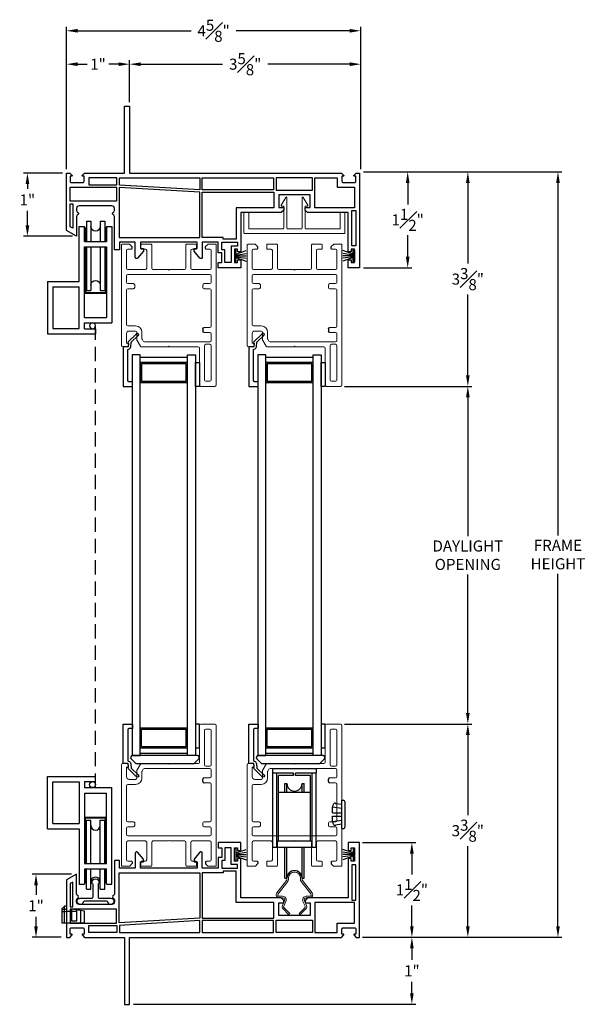
# Model space of a CAD drawing. Extents: x 138.5 to 164.7, y 16.4 to 67.4.
# Drawn here: x 145.7 to 154.6, y 27.9 to 43.5 of the extents above; entities that cross this region are included whole.
import ezdxf

# ---------------------------------------------------------------- set-up
doc = ezdxf.new("R2010")
doc.units = 0
doc.header["$LTSCALE"] = 0.3
doc.header["$MEASUREMENT"] = 0
doc.linetypes.add('HIDDEN', pattern=[0.375, 0.25, -0.125])
doc.styles.add('ARCHITECTURAL', font='simplex.shx')
doc.dimstyles.new('DIM-MMSTACKED', dxfattribs={"dimscale": 0, "dimtxt": 0.125, "dimasz": 0.125, "dimexe": 0.063, "dimexo": 0.063, "dimgap": 0.07, "dimtad": 0, "dimtih": 1, "dimtoh": 1, "dimdec": 4, "dimzin": 4, "dimdsep": 46, "dimlunit": 4, "dimtxsty": 'ARCHITECTURAL', "dimcen": 0.02, "dimclrt": 7, "dimadec": 0, "dimazin": 0, "dimtfac": 0.75, "dimtdec": 4, "dimtmove": 2, "dimatfit": 3, "dimfxl": 1, "dimfrac": 1, "dimtolj": 1, "dimtzin": 4, "dimarcsym": 0})

# ---------------------------------------------------------------- blocks, each defined once
blk = doc.blocks.new('Sash')
at = {"color": 7, "linetype": 'Continuous', "lineweight": 15}
for p, q in [((57.615, 39.271), (57.39, 39.271)), ((57.37, 39.251), (57.37, 38.666)), ((57.45, 38.626), (57.45, 39.171)), ((57.47, 39.191), (57.535, 39.191)), ((57.555, 39.171), (57.555, 38.626)), ((57.635, 39.251), (57.635, 37.021)), ((56.215, 38.646), (56.155, 38.646)), ((56.875, 38.646), (56.452, 38.646)), ((56.885, 38.636), (56.875, 38.646)), ((56.895, 38.646), (56.885, 38.636)), ((57.35, 38.646), (56.895, 38.646)), ((56.135, 38.626), (56.135, 37.031)), ((56.215, 38.436), (56.215, 38.578)), ((56.38, 38.536), (56.38, 38.416)), ((56.435, 38.636), (56.383, 38.546)), ((56.46, 38.416), (56.46, 38.514)), ((56.463, 38.524), (56.481, 38.556)), ((56.498, 38.566), (57.535, 38.566)), ((57.535, 38.606), (57.47, 38.606)), ((57.555, 38.546), (57.555, 38.441)), ((56.36, 38.396), (56.255, 38.396)), ((57.445, 38.421), (57.535, 38.421)), ((57.445, 38.341), (57.535, 38.341)), ((56.215, 37.746), (56.215, 38.296)), ((56.235, 38.316), (56.36, 38.316)), ((57.555, 38.321), (57.555, 37.746)), ((56.325, 37.726), (56.235, 37.726)), ((57.445, 37.726), (57.535, 37.726)), ((56.215, 37.521), (56.215, 37.626)), ((56.325, 37.646), (56.235, 37.646)), ((56.345, 37.706), (56.345, 37.666)), ((57.425, 37.706), (57.425, 37.666)), ((57.445, 37.646), (57.535, 37.646)), ((57.555, 37.626), (57.555, 37.521)), ((56.215, 37.121), (56.215, 37.401)), ((57.535, 37.501), (56.235, 37.501)), ((56.235, 37.421), (56.515, 37.421)), ((56.535, 37.401), (56.535, 37.121)), ((56.615, 37.031), (56.615, 37.401)), ((56.635, 37.421), (56.875, 37.421)), ((56.875, 37.421), (56.885, 37.431)), ((56.885, 37.431), (56.895, 37.421)), ((56.895, 37.421), (57.135, 37.421)), ((57.155, 37.401), (57.155, 37.031)), ((57.235, 37.121), (57.235, 37.401)), ((57.255, 37.421), (57.535, 37.421)), ((57.555, 37.401), (57.555, 37.121)), ((56.295, 37.101), (56.235, 37.101)), ((56.445, 37.091), (56.445, 37.031)), ((56.515, 37.101), (56.455, 37.101)), ((57.315, 37.101), (57.255, 37.101)), ((57.325, 37.031), (57.325, 37.091)), ((57.535, 37.101), (57.475, 37.101)), ((56.145, 37.021), (56.261, 37.021)), ((56.268, 37.024), (56.302, 37.058)), ((56.455, 37.021), (56.605, 37.021)), ((57.165, 37.021), (57.315, 37.021)), ((57.468, 37.058), (57.502, 37.024)), ((57.509, 37.021), (57.635, 37.021))]:
    blk.add_line(p, q, dxfattribs=at)
for p, q in [((57.425, 38.361), (57.425, 38.401)), ((56.305, 37.091), (56.305, 37.065)), ((57.465, 37.091), (57.465, 37.065))]:
    blk.add_line(p, q)
for centre, radius, start, end in [((57.39, 39.251), 0.02, 90, 180), ((57.615, 39.251), 0.02, 0, 90), ((57.47, 39.171), 0.02, 90, 180), ((57.535, 39.171), 0.02, 0, 90), ((56.155, 38.626), 0.02, 90, 180), ((56.215, 38.616), 0.03, 284.4775, 90), ((56.452, 38.626), 0.02, 90, 150), ((57.35, 38.666), 0.02, 270, 0), ((56.225, 38.578), 0.01, 104.4775, 180), ((56.4, 38.536), 0.02, 150, 180), ((56.48, 38.514), 0.02, 150, 180), ((56.498, 38.546), 0.02, 90, 150), ((57.47, 38.626), 0.02, 180, 270), ((57.535, 38.626), 0.02, 270, 0), ((57.535, 38.546), 0.02, 0, 90), ((56.255, 38.436), 0.04, 180, 270), ((56.36, 38.416), 0.02, 270, 0), ((56.36, 38.416), 0.1, 270, 0), ((57.535, 38.441), 0.02, 270, 0), ((57.535, 38.321), 0.02, 0, 90), ((56.235, 38.296), 0.02, 90, 180), ((56.235, 37.746), 0.02, 180, 270), ((56.325, 37.706), 0.02, 0, 90), ((57.445, 37.706), 0.02, 90, 180), ((57.535, 37.746), 0.02, 270, 0), ((56.235, 37.626), 0.02, 90, 180), ((56.325, 37.666), 0.02, 270, 0), ((57.445, 37.666), 0.02, 180, 270), ((57.535, 37.626), 0.02, 0, 90), ((56.235, 37.521), 0.02, 180, 270), ((56.235, 37.401), 0.02, 90, 180), ((56.515, 37.401), 0.02, 0, 90), ((56.635, 37.401), 0.02, 90, 180), ((57.135, 37.401), 0.02, 0, 90), ((57.255, 37.401), 0.02, 90, 180), ((57.535, 37.521), 0.02, 270, 0), ((57.535, 37.401), 0.02, 0, 90), ((56.235, 37.121), 0.02, 180, 270), ((56.295, 37.091), 0.01, 0, 90), ((56.455, 37.091), 0.01, 90, 180), ((56.515, 37.121), 0.02, 270, 0), ((57.255, 37.121), 0.02, 180, 270), ((57.315, 37.091), 0.01, 0, 90), ((57.475, 37.091), 0.01, 90, 180), ((57.535, 37.121), 0.02, 270, 0), ((56.145, 37.031), 0.01, 180, 270), ((56.261, 37.031), 0.01, 270, 315), ((56.295, 37.065), 0.01, 315, 0), ((56.455, 37.031), 0.01, 180, 270), ((56.605, 37.031), 0.01, 270, 0), ((57.165, 37.031), 0.01, 180, 270), ((57.315, 37.031), 0.01, 270, 0), ((57.475, 37.065), 0.01, 180, 225), ((57.509, 37.031), 0.01, 225, 270)]:
    blk.add_arc(centre, radius, start, end, dxfattribs=at)
for centre, start, end in [((57.445, 38.401), 90, 180), ((57.445, 38.361), 180, 270)]:
    blk.add_arc(centre, 0.02, start, end)
blk = doc.blocks.new('Adjust hole plug')
for p, q in [((109.853, 6.553), (109.882, 6.604)), ((109.853, 6.553), (109.853, 6.543)), ((109.903, 6.606), (109.882, 6.604)), ((109.903, 6.606), (109.903, 6.596)), ((110.003, 6.582), (109.903, 6.596)), ((110.003, 6.652), (110.023, 6.652)), ((110.003, 6.202), (110.003, 6.652)), ((110.053, 6.232), (110.053, 6.622)), ((109.853, 6.452), (109.853, 6.543)), ((110.002, 6.522), (109.853, 6.543)), ((109.853, 6.452), (110.003, 6.452)), ((109.853, 6.312), (109.853, 6.402)), ((109.853, 6.402), (110.003, 6.402)), ((110.002, 6.333), (109.853, 6.312)), ((109.853, 6.302), (109.853, 6.312)), ((109.853, 6.302), (109.882, 6.251)), ((109.903, 6.248), (109.882, 6.251)), ((110.003, 6.272), (109.903, 6.258)), ((109.903, 6.248), (109.903, 6.258)), ((110.003, 6.202), (110.023, 6.202))]:
    blk.add_line(p, q)
for centre, start, end in [((110.023, 6.622), 0, 90), ((110.023, 6.232), 270, 0)]:
    blk.add_arc(centre, 0.03, start, end)
blk = doc.blocks.new('Roller')
at = {"ltscale": 3.333333}
for p, q in [((108.909, 7.065), (109.596, 7.065)), ((108.909, 6.991), (108.909, 7.065)), ((109.596, 7.065), (109.596, 6.991))]:
    blk.add_line(p, q, dxfattribs=at)
for p, q in [((109.236, 6.991), (108.909, 6.991)), ((108.909, 5.819), (108.909, 6.991)), ((108.972, 5.819), (108.972, 6.991)), ((109.236, 6.954), (109.002, 6.954)), ((109.002, 5.92), (109.002, 6.954)), ((109.236, 6.954), (109.236, 6.991)), ((109.269, 6.954), (109.269, 6.991)), ((109.596, 6.991), (109.269, 6.991)), ((109.504, 6.954), (109.269, 6.954)), ((109.504, 5.92), (109.504, 6.954)), ((109.534, 5.819), (109.534, 6.991)), ((109.596, 5.819), (109.596, 6.991)), ((109.102, 6.694), (109.102, 6.829)), ((109.102, 6.829), (109.133, 6.829)), ((109.133, 6.694), (109.133, 6.829)), ((109.373, 6.694), (109.373, 6.829)), ((109.373, 6.829), (109.404, 6.829)), ((109.404, 6.694), (109.404, 6.829)), ((109.002, 6.694), (109.504, 6.694)), ((108.909, 5.819), (109.596, 5.819)), ((108.972, 5.92), (109.534, 5.92)), ((109.102, 5.329), (109.102, 5.819)), ((109.133, 5.329), (109.133, 5.819)), ((109.373, 5.329), (109.373, 5.819)), ((109.404, 5.329), (109.404, 5.819)), ((109.102, 5.329), (109.133, 5.329)), ((109.373, 5.329), (109.404, 5.329))]:
    blk.add_line(p, q)
for centre, start, end in [((109.253, 6.829), 180, 0), ((109.253, 5.329), 0, 180)]:
    blk.add_arc(centre, 0.12, start, end)
blk = doc.blocks.new('Weatherstrip')
at = {"linetype": 'Continuous'}
for p, q in [((100.637, 8.108), (100.637, 8.298)), ((100.637, 8.298), (100.657, 8.298)), ((100.657, 8.298), (100.657, 8.108)), ((100.657, 8.23), (100.822, 8.285)), ((100.657, 8.108), (100.637, 8.108)), ((100.657, 8.216), (100.822, 8.239)), ((100.657, 8.203), (100.822, 8.203)), ((100.657, 8.189), (100.822, 8.166)), ((100.657, 8.175), (100.822, 8.12))]:
    blk.add_line(p, q, dxfattribs=at)
blk.add_line((100.657, 8.108), (100.657, 8.108))
blk = doc.blocks.new('Screen')
for p, q in [((100.217, 7.112), (100.217, 7.939)), ((100.217, 7.939), (100.979, 7.939)), ((100.302, 7.854), (100.722, 7.854)), ((100.302, 7.197), (100.302, 7.854)), ((100.722, 7.854), (100.722, 7.197)), ((100.807, 7.859), (100.807, 7.764)), ((100.807, 7.859), (100.979, 7.859)), ((100.979, 7.859), (100.979, 7.939)), ((100.807, 7.764), (101.237, 7.764)), ((100.807, 7.679), (101.152, 7.679)), ((100.807, 7.679), (100.807, 6.564)), ((101.152, 6.564), (101.152, 7.679)), ((101.237, 6.239), (101.237, 7.764)), ((100.302, 7.197), (100.722, 7.197)), ((100.807, 7.296), (101.152, 7.296)), ((100.819, 7.284), (101.139, 7.284)), ((100.819, 6.564), (100.819, 7.284)), ((100.834, 7.252), (100.904, 7.252)), ((100.834, 6.564), (100.834, 7.252)), ((100.904, 6.564), (100.904, 7.252)), ((101.054, 6.564), (101.054, 7.252)), ((101.054, 7.252), (101.124, 7.252)), ((101.124, 6.564), (101.124, 7.252)), ((101.139, 6.564), (101.139, 7.284)), ((100.217, 7.112), (100.722, 7.112)), ((100.722, 7.112), (100.722, 6.239)), ((100.807, 6.564), (101.152, 6.564)), ((100.807, 6.479), (101.152, 6.479)), ((100.807, 6.479), (100.807, 6.239)), ((100.819, 6.264), (100.819, 6.479)), ((100.834, 6.156), (100.834, 6.479)), ((100.904, 6.156), (100.904, 6.479)), ((101.054, 6.156), (101.054, 6.479)), ((101.124, 6.156), (101.124, 6.479)), ((101.139, 6.264), (101.139, 6.479)), ((101.152, 6.239), (101.152, 6.479)), ((100.722, 6.239), (100.807, 6.239)), ((100.819, 6.264), (100.807, 6.264)), ((101.152, 6.264), (101.139, 6.264)), ((101.152, 6.239), (101.237, 6.239)), ((100.834, 6.156), (100.904, 6.156)), ((101.054, 6.156), (101.124, 6.156))]:
    blk.add_line(p, q)
blk.add_circle((100.932, 7.812), 0.0475)
for centre, start, end in [((100.979, 7.168), 180, 0), ((100.979, 6.239), 0, 180)]:
    blk.add_arc(centre, 0.075, start, end)
blk = doc.blocks.new('VA5028')
for p, q in [((167.57, -7.422), (167.638, -7.49)), ((168.621, -7.371), (167.591, -7.371)), ((168.574, -7.49), (168.642, -7.422)), ((167.652, -7.496), (168.56, -7.496))]:
    blk.add_line(p, q)
for centre, radius, start, end in [((167.591, -7.401), 0.03, 90, 225), ((168.621, -7.401), 0.03, 315, 90), ((167.652, -7.476), 0.02, 225, 270), ((168.56, -7.476), 0.02, 270, 315)]:
    blk.add_arc(centre, radius, start, end)
blk = doc.blocks.new('VA5225')
at = {"color": 7, "linetype": 'Continuous', "lineweight": 15}
for p, q in [((8.242, 86.67), (8.242, 86.983)), ((8.252, 86.993), (9.832, 86.993)), ((9.842, 86.983), (9.842, 86.67)), ((8.317, 86.908), (8.317, 86.67)), ((8.862, 86.918), (8.327, 86.918)), ((8.872, 86.56), (8.872, 86.908)), ((8.922, 86.908), (8.922, 86.424)), ((9.152, 86.918), (8.932, 86.918)), ((9.162, 86.424), (9.162, 86.908)), ((9.212, 86.908), (9.212, 86.56)), ((9.757, 86.918), (9.222, 86.918)), ((9.767, 86.67), (9.767, 86.908)), ((8.307, 86.66), (8.252, 86.66)), ((9.832, 86.66), (9.777, 86.66)), ((8.903, 86.419), (8.831, 86.545)), ((8.839, 86.56), (8.872, 86.56)), ((9.253, 86.545), (9.181, 86.419)), ((9.212, 86.56), (9.245, 86.56))]:
    blk.add_line(p, q, dxfattribs=at)
for centre, start, end in [((8.252, 86.983), 90, 180), ((9.832, 86.983), 0, 90), ((8.327, 86.908), 90, 180), ((8.862, 86.908), 0, 90), ((8.932, 86.908), 90, 180), ((9.152, 86.908), 0, 90), ((9.222, 86.908), 90, 180), ((9.757, 86.908), 0, 90), ((8.252, 86.67), 180, 270), ((8.307, 86.67), 270, 0), ((9.777, 86.67), 180, 270), ((9.832, 86.67), 270, 0), ((8.839, 86.55), 90, 210), ((9.245, 86.55), 330, 90), ((8.912, 86.424), 210, 0), ((9.172, 86.424), 180, 330)]:
    blk.add_arc(centre, 0.01, start, end, dxfattribs=at)
blk = doc.blocks.new('*D32')
at = {"color": 0, "lineweight": -2, "ltscale": 3.333333, "transparency": 16777216}
for p, q in [((150.805, 37.703), (152.82, 37.703)), ((152.757, 37.528), (152.757, 35.334)), ((152.757, 32.534), (152.757, 34.727)), ((150.805, 32.359), (152.82, 32.359))]:
    blk.add_line(p, q, dxfattribs=at)
at = {"color": 0, "ltscale": 3.333333, "transparency": 16777216}
for points in [[(152.728, 37.528), (152.786, 37.528), (152.757, 37.703)], [(152.728, 32.534), (152.786, 32.534), (152.757, 32.359)]]:
    blk.add_solid(points, dxfattribs=at)
at = {"layer": 'Defpoints', "color": 0, "ltscale": 3.333333, "transparency": 16777216}
for p in [(150.742, 37.703), (150.742, 32.359), (152.757, 32.359)]:
    blk.add_point(p, dxfattribs=at)
at = {"color": 7, "ltscale": 3.333333, "transparency": 16777216, "insert": (152.757, 35.264), "char_height": 0.175, "attachment_point": 2, "style": 'ARCHITECTURAL'}
blk.add_mtext('\\A1;DAYLIGHT\\POPENING', dxfattribs=at)
blk = doc.blocks.new('*D33')
at = {"color": 0, "lineweight": -2, "ltscale": 3.333333, "transparency": 16777216}
for p, q in [((150.805, 32.359), (152.82, 32.359)), ((152.757, 32.184), (152.757, 30.916)), ((152.757, 29.159), (152.757, 30.426)), ((151.105, 28.984), (152.82, 28.984))]:
    blk.add_line(p, q, dxfattribs=at)
at = {"color": 0, "ltscale": 3.333333, "transparency": 16777216}
for points in [[(152.728, 32.184), (152.786, 32.184), (152.757, 32.359)], [(152.728, 29.159), (152.786, 29.159), (152.757, 28.984)]]:
    blk.add_solid(points, dxfattribs=at)
at = {"layer": 'Defpoints', "color": 0, "ltscale": 3.333333, "transparency": 16777216}
for p in [(150.742, 32.359), (152.757, 32.359), (151.042, 28.984)]:
    blk.add_point(p, dxfattribs=at)
at = {"color": 7, "ltscale": 3.333333, "transparency": 16777216, "insert": (152.757, 30.671), "char_height": 0.175, "attachment_point": 5, "style": 'ARCHITECTURAL'}
blk.add_mtext('\\A1;3{\\H1.000000x;\\S3#8;}"', dxfattribs=at)
blk = doc.blocks.new('*D34')
at = {"color": 0, "lineweight": -2, "ltscale": 3.333333, "transparency": 16777216}
for p, q in [((151.105, 41.098), (152.82, 41.098)), ((152.757, 40.923), (152.757, 39.645)), ((152.757, 37.878), (152.757, 39.155)), ((150.805, 37.703), (152.82, 37.703))]:
    blk.add_line(p, q, dxfattribs=at)
at = {"color": 0, "ltscale": 3.333333, "transparency": 16777216}
for points in [[(152.728, 40.923), (152.786, 40.923), (152.757, 41.098)], [(152.728, 37.878), (152.786, 37.878), (152.757, 37.703)]]:
    blk.add_solid(points, dxfattribs=at)
at = {"layer": 'Defpoints', "color": 0, "ltscale": 3.333333, "transparency": 16777216}
for p in [(151.042, 41.098), (152.757, 41.098), (150.742, 37.703)]:
    blk.add_point(p, dxfattribs=at)
at = {"color": 7, "ltscale": 3.333333, "transparency": 16777216, "insert": (152.757, 39.4), "char_height": 0.175, "attachment_point": 5, "style": 'ARCHITECTURAL'}
blk.add_mtext('\\A1;3{\\H1.000000x;\\S3#8;}"', dxfattribs=at)
blk = doc.blocks.new('*D35')
at = {"color": 0, "lineweight": -2, "ltscale": 3.333333, "transparency": 16777216}
for p, q in [((146.402, 41.141), (146.402, 42.864)), ((147.402, 42.201), (147.402, 42.864)), ((146.577, 42.801), (146.732, 42.801)), ((147.227, 42.801), (147.072, 42.801))]:
    blk.add_line(p, q, dxfattribs=at)
at = {"color": 0, "ltscale": 3.333333, "transparency": 16777216}
for points in [[(146.577, 42.83), (146.577, 42.772), (146.402, 42.801)], [(147.227, 42.83), (147.227, 42.772), (147.402, 42.801)]]:
    blk.add_solid(points, dxfattribs=at)
at = {"layer": 'Defpoints', "color": 0, "ltscale": 3.333333, "transparency": 16777216}
for p in [(147.402, 42.801), (147.402, 42.138), (146.402, 41.078)]:
    blk.add_point(p, dxfattribs=at)
at = {"color": 7, "ltscale": 3.333333, "transparency": 16777216, "insert": (146.902, 42.801), "char_height": 0.175, "attachment_point": 5, "style": 'ARCHITECTURAL'}
blk.add_mtext('\\A1;1"', dxfattribs=at)
blk = doc.blocks.new('*D36')
at = {"color": 0, "lineweight": -2, "ltscale": 3.333333, "transparency": 16777216}
for p, q in [((147.402, 42.201), (147.402, 42.864)), ((151.062, 41.141), (151.062, 42.864)), ((147.577, 42.801), (148.875, 42.801)), ((150.887, 42.801), (149.59, 42.801))]:
    blk.add_line(p, q, dxfattribs=at)
at = {"color": 0, "ltscale": 3.333333, "transparency": 16777216}
for points in [[(147.577, 42.83), (147.577, 42.772), (147.402, 42.801)], [(150.887, 42.83), (150.887, 42.772), (151.062, 42.801)]]:
    blk.add_solid(points, dxfattribs=at)
at = {"layer": 'Defpoints', "color": 0, "ltscale": 3.333333, "transparency": 16777216}
for p in [(151.062, 42.801), (147.402, 42.138), (151.062, 41.078)]:
    blk.add_point(p, dxfattribs=at)
at = {"color": 7, "ltscale": 3.333333, "transparency": 16777216, "insert": (149.232, 42.801), "char_height": 0.175, "attachment_point": 5, "style": 'ARCHITECTURAL'}
blk.add_mtext('\\A1;3{\\H1.000000x;\\S5#8;}"', dxfattribs=at)
blk = doc.blocks.new('*D37')
at = {"color": 0, "lineweight": -2, "ltscale": 3.333333, "transparency": 16777216}
for p, q in [((151.105, 41.098), (154.247, 41.098)), ((154.184, 40.923), (154.184, 35.344)), ((154.184, 29.159), (154.184, 34.737)), ((151.105, 28.984), (154.247, 28.984))]:
    blk.add_line(p, q, dxfattribs=at)
at = {"color": 0, "ltscale": 3.333333, "transparency": 16777216}
for points in [[(154.155, 40.923), (154.213, 40.923), (154.184, 41.098)], [(154.155, 29.159), (154.213, 29.159), (154.184, 28.984)]]:
    blk.add_solid(points, dxfattribs=at)
at = {"layer": 'Defpoints', "color": 0, "ltscale": 3.333333, "transparency": 16777216}
for p in [(151.042, 41.098), (151.042, 28.984), (154.184, 28.984)]:
    blk.add_point(p, dxfattribs=at)
at = {"color": 7, "ltscale": 3.333333, "transparency": 16777216, "insert": (154.184, 35.041), "char_height": 0.175, "attachment_point": 5, "style": 'ARCHITECTURAL'}
blk.add_mtext('\\A1;FRAME\\PHEIGHT', dxfattribs=at)
blk = doc.blocks.new('*D38')
at = {"color": 0, "lineweight": -2, "ltscale": 3.333333, "transparency": 16777216}
for p, q in [((151.087, 28.984), (151.934, 28.984)), ((151.871, 28.809), (151.871, 28.628)), ((151.871, 28.099), (151.871, 28.279)), ((147.465, 27.924), (151.934, 27.924))]:
    blk.add_line(p, q, dxfattribs=at)
at = {"color": 0, "ltscale": 3.333333, "transparency": 16777216}
for points in [[(151.842, 28.809), (151.9, 28.809), (151.871, 28.984)], [(151.842, 28.099), (151.9, 28.099), (151.871, 27.924)]]:
    blk.add_solid(points, dxfattribs=at)
at = {"layer": 'Defpoints', "color": 0, "ltscale": 3.333333, "transparency": 16777216}
for p in [(151.024, 28.984), (147.402, 27.924), (151.871, 27.924)]:
    blk.add_point(p, dxfattribs=at)
at = {"color": 7, "ltscale": 3.333333, "transparency": 16777216, "insert": (151.871, 28.454), "char_height": 0.175, "attachment_point": 5, "style": 'ARCHITECTURAL'}
blk.add_mtext('\\A1;1"', dxfattribs=at)
blk = doc.blocks.new('*D39')
at = {"color": 0, "lineweight": -2, "ltscale": 3.333333, "transparency": 16777216}
for p, q in [((146.402, 41.141), (146.402, 43.393)), ((146.577, 43.33), (148.375, 43.33)), ((150.887, 43.33), (149.09, 43.33)), ((151.062, 41.141), (151.062, 43.393))]:
    blk.add_line(p, q, dxfattribs=at)
at = {"color": 0, "ltscale": 3.333333, "transparency": 16777216}
for points in [[(146.577, 43.359), (146.577, 43.301), (146.402, 43.33)], [(150.887, 43.359), (150.887, 43.301), (151.062, 43.33)]]:
    blk.add_solid(points, dxfattribs=at)
at = {"layer": 'Defpoints', "color": 0, "ltscale": 3.333333, "transparency": 16777216}
for p in [(151.062, 43.33), (146.402, 41.078), (151.062, 41.078)]:
    blk.add_point(p, dxfattribs=at)
at = {"color": 7, "ltscale": 3.333333, "transparency": 16777216, "insert": (148.732, 43.33), "char_height": 0.175, "attachment_point": 5, "style": 'ARCHITECTURAL'}
blk.add_mtext('\\A1;4{\\H1.000000x;\\S5#8;}"', dxfattribs=at)
blk = doc.blocks.new('*D40')
at = {"color": 0, "lineweight": -2, "ltscale": 3.333333, "transparency": 16777216}
for p, q in [((151.105, 41.098), (151.868, 41.098)), ((151.805, 40.923), (151.805, 40.583)), ((151.805, 39.753), (151.805, 40.093)), ((151.105, 39.578), (151.868, 39.578))]:
    blk.add_line(p, q, dxfattribs=at)
at = {"color": 0, "ltscale": 3.333333, "transparency": 16777216}
for points in [[(151.776, 40.923), (151.834, 40.923), (151.805, 41.098)], [(151.776, 39.753), (151.834, 39.753), (151.805, 39.578)]]:
    blk.add_solid(points, dxfattribs=at)
at = {"layer": 'Defpoints', "color": 0, "ltscale": 3.333333, "transparency": 16777216}
for p in [(151.042, 41.098), (151.042, 39.578), (151.805, 39.578)]:
    blk.add_point(p, dxfattribs=at)
at = {"color": 7, "ltscale": 3.333333, "transparency": 16777216, "insert": (151.805, 40.338), "char_height": 0.175, "attachment_point": 5, "style": 'ARCHITECTURAL'}
blk.add_mtext('\\A1;1{\\H1.000000x;\\S1#2;}"', dxfattribs=at)
blk = doc.blocks.new('*D41')
at = {"color": 0, "lineweight": -2, "ltscale": 3.333333, "transparency": 16777216}
for p, q in [((151.087, 30.484), (151.934, 30.484)), ((151.871, 30.309), (151.871, 29.979)), ((151.871, 29.159), (151.871, 29.489)), ((151.087, 28.984), (151.934, 28.984))]:
    blk.add_line(p, q, dxfattribs=at)
at = {"color": 0, "ltscale": 3.333333, "transparency": 16777216}
for points in [[(151.842, 30.309), (151.9, 30.309), (151.871, 30.484)], [(151.842, 29.159), (151.9, 29.159), (151.871, 28.984)]]:
    blk.add_solid(points, dxfattribs=at)
at = {"layer": 'Defpoints', "color": 0, "ltscale": 3.333333, "transparency": 16777216}
for p in [(151.024, 30.484), (151.871, 30.484), (151.024, 28.984)]:
    blk.add_point(p, dxfattribs=at)
at = {"color": 7, "ltscale": 3.333333, "transparency": 16777216, "insert": (151.871, 29.734), "char_height": 0.175, "attachment_point": 5, "style": 'ARCHITECTURAL'}
blk.add_mtext('\\A1;1{\\H1.000000x;\\S1#2;}"', dxfattribs=at)
blk = doc.blocks.new('*D30')
at = {"color": 0, "lineweight": -2, "ltscale": 3.333333, "transparency": 16777216}
for p, q in [((146.339, 41.078), (145.721, 41.078)), ((145.784, 40.903), (145.784, 40.827)), ((145.784, 40.253), (145.784, 40.479)), ((146.499, 40.078), (145.721, 40.078))]:
    blk.add_line(p, q, dxfattribs=at)
at = {"color": 0, "ltscale": 3.333333, "transparency": 16777216}
for points in [[(145.755, 40.903), (145.814, 40.903), (145.784, 41.078)], [(145.755, 40.253), (145.814, 40.253), (145.784, 40.078)]]:
    blk.add_solid(points, dxfattribs=at)
at = {"layer": 'Defpoints', "color": 0, "ltscale": 3.333333, "transparency": 16777216}
for p in [(146.402, 41.078), (145.784, 40.078), (146.562, 40.078)]:
    blk.add_point(p, dxfattribs=at)
at = {"color": 7, "ltscale": 3.333333, "transparency": 16777216, "insert": (145.784, 40.653), "char_height": 0.175, "attachment_point": 5, "style": 'ARCHITECTURAL'}
blk.add_mtext('\\A1;1"', dxfattribs=at)
blk = doc.blocks.new('*D31')
at = {"color": 0, "lineweight": -2, "ltscale": 3.333333, "transparency": 16777216}
for p, q in [((146.481, 29.984), (145.857, 29.984)), ((145.92, 29.809), (145.92, 29.658)), ((145.92, 29.159), (145.92, 29.309)), ((146.321, 28.984), (145.857, 28.984))]:
    blk.add_line(p, q, dxfattribs=at)
at = {"color": 0, "ltscale": 3.333333, "transparency": 16777216}
for points in [[(145.891, 29.809), (145.949, 29.809), (145.92, 29.984)], [(145.891, 29.159), (145.949, 29.159), (145.92, 28.984)]]:
    blk.add_solid(points, dxfattribs=at)
at = {"layer": 'Defpoints', "color": 0, "ltscale": 3.333333, "transparency": 16777216}
for p in [(145.92, 29.984), (146.544, 29.984), (146.384, 28.984)]:
    blk.add_point(p, dxfattribs=at)
at = {"color": 7, "ltscale": 3.333333, "transparency": 16777216, "insert": (145.92, 29.484), "char_height": 0.175, "attachment_point": 5, "style": 'ARCHITECTURAL'}
blk.add_mtext('\\A1;1"', dxfattribs=at)
blk = doc.blocks.new('1 FIN SET BACK')
blk.add_lwpolyline([(16.023, 15.321), (15.4, 15.321), (15.4, 14.68), (15.36, 14.64), (15.32, 14.64), (15.32, 14.721), (15.12, 14.721), (15.12, 14.221), (15.32, 14.221), (15.32, 14.301), (15.36, 14.301), (15.4, 14.261), (15.4, 13.621), (16.023, 13.621), (16.023, 13.571), (15.98, 13.571), (15.98, 13.521), (16.19, 13.521), (16.19, 13.571), (16.148, 13.571), (16.148, 13.621), (16.275, 13.621), (16.275, 13.261), (16.19, 13.261), (16.19, 13.321), (16.04, 13.321), (16.04, 13.261), (15.87, 13.261), (15.87, 13.011), (16.108, 13.011, -0.700208), (16.121, 12.975), (16.01, 12.881), (15.97, 12.881), (15.97, 12.931), (15.87, 12.931), (15.87, 12.031), (15.97, 12.031), (15.97, 12.081), (16.01, 12.081), (16.121, 11.988, -0.700208), (16.108, 11.951), (15.87, 11.951), (15.87, 11.701), (15.99, 11.701), (15.99, 11.621), (15.461, 11.621, 0.298217), (15.443, 11.609, -0.654654), (15.388, 11.609, 0.298217), (15.369, 11.621), (15.335, 11.621, 0.414214), (15.295, 11.581), (15.295, 11.061, 0.414214), (15.335, 11.021), (15.369, 11.021, 0.298217), (15.388, 11.033, -0.654654), (15.443, 11.033, 0.298217), (15.461, 11.021), (15.775, 11.021), (15.683, 10.861), (14.775, 10.861), (14.775, 10.915), (14.808, 10.947, -0.668179), (14.825, 10.94), (14.825, 10.92), (14.905, 10.92, 0.414214), (14.925, 10.94), (14.925, 11.12, 0.414214), (14.905, 11.14), (14.825, 11.14), (14.825, 11.12, -0.668179), (14.808, 11.113), (14.775, 11.145), (14.775, 11.781), (13.715, 11.781), (13.715, 11.861), (14.775, 11.861), (14.775, 15.217), (14.808, 15.25, -0.668179), (14.825, 15.243), (14.825, 15.223), (14.905, 15.223, 0.414214), (14.925, 15.243), (14.925, 15.422, 0.414214), (14.905, 15.442), (14.825, 15.442), (14.825, 15.422, -0.668179), (14.808, 15.415), (14.775, 15.448), (14.775, 15.501), (16.275, 15.501), (16.275, 15.321), (16.148, 15.321), (16.148, 15.371), (16.19, 15.371), (16.19, 15.421), (15.98, 15.421), (15.98, 15.371), (16.023, 15.371)], format="xyb", close=True)
for points in [[(15.365, 15.441), (15.925, 15.441), (15.925, 15.381), (15.365, 15.381)], [(14.85, 15.147), (15, 15.147), (15, 15.421), (15.325, 15.421), (15.325, 14.796), (14.85, 14.796)], [(15.045, 14.181), (15.045, 14.756), (14.85, 14.756), (14.85, 14.181)], [(14.85, 13.011), (14.85, 14.141), (15.04, 14.141), (15.04, 13.011)], [(15.325, 14.146), (15.325, 13.546), (15.82, 13.546), (15.82, 13.341), (15.795, 13.341), (15.795, 13.011), (15.08, 13.011), (15.08, 14.146)], [(15.99, 13.321), (15.87, 13.321), (15.87, 13.571), (15.93, 13.571), (15.93, 13.471), (16.19, 13.471), (16.19, 13.371), (15.99, 13.371)], [(15.04, 12.971), (14.965, 11.701), (14.85, 11.701), (14.85, 12.971)], [(15.005, 11.696), (15.795, 11.696), (15.795, 12.971), (15.08, 12.971)], [(14.96, 11.215), (14.96, 11.661), (14.85, 11.661), (14.85, 11.215)], [(15.22, 10.921), (15, 10.921), (15, 11.656), (15.22, 11.656)], [(15.26, 10.961), (15.648, 10.961), (15.625, 10.921), (15.26, 10.921)]]:
    blk.add_lwpolyline(points, close=True)

msp = doc.modelspace()

# ---------------------------------------------------------------- linework, layer by layer
at = {"linetype": 'HIDDEN', "ltscale": 3}
msp.add_line((146.8627, 31.3523), (146.8627, 38.7091), dxfattribs=at)
at = {"linetype": 'Continuous'}
for p, q in [((147.5699, 38.1628), (148.3199, 38.1628)), ((149.5597, 38.1628), (150.3097, 38.1628)), ((147.5899, 32.2756), (148.2999, 32.2756)), ((147.5899, 32.0036), (147.5899, 32.2756)), ((148.2999, 32.0036), (148.2999, 32.2756)), ((149.5797, 32.2756), (150.2897, 32.2756)), ((149.5797, 32.0036), (149.5797, 32.2756)), ((150.2897, 32.0036), (150.2897, 32.2756))]:
    msp.add_line(p, q, dxfattribs=at)
for p, q in [((146.5747, 29.6519), (146.5747, 29.6519)), ((146.4022, 29.4779), (146.3722, 29.4779)), ((146.4022, 29.4779), (146.4022, 29.2124)), ((146.3272, 29.4279), (146.4022, 29.4279)), ((146.3272, 29.3909), (146.4022, 29.3909)), ((146.4022, 29.3979), (146.5652, 29.3979)), ((146.6297, 29.2124), (146.6297, 29.4055))]:
    msp.add_line(p, q)
for points in [[(147.3915, 37.7738, -0.4142135), (147.3715, 37.7938), (147.3715, 38.2716, -0.3319607), (147.3858, 38.2908, 0.2996547), (147.4191, 38.3303), (147.4276, 38.3996), (147.5397, 38.5084, 1), (147.5125, 38.5364), (147.3722, 38.4002), (147.3862, 38.3824), (147.3795, 38.3278), (147.3005, 38.3278), (147.3005, 37.7028), (147.4465, 37.7028), (147.4465, 37.7738)], [(149.3813, 37.7738, -0.4142135), (149.3613, 37.7938), (149.3613, 38.2716, -0.3319607), (149.3756, 38.2908, 0.2996547), (149.4089, 38.3303), (149.4174, 38.3996), (149.5295, 38.5084, 1), (149.5023, 38.5364), (149.362, 38.4002), (149.376, 38.3824), (149.3693, 38.3278), (149.2903, 38.3278), (149.2903, 37.7028), (149.4363, 37.7028), (149.4363, 37.7738)], [(147.3915, 32.2876, 0.4142135), (147.3715, 32.2676), (147.3715, 31.7898, 0.3319607), (147.3858, 31.7706, -0.2996547), (147.4191, 31.7311), (147.4276, 31.6618), (147.5397, 31.553, -1), (147.5125, 31.525), (147.3722, 31.6612), (147.3862, 31.679), (147.3795, 31.7336), (147.3005, 31.7336), (147.3005, 32.3586), (147.4465, 32.3586), (147.4465, 32.2876)], [(149.3813, 32.2876, 0.4142135), (149.3613, 32.2676), (149.3613, 31.7898, 0.3319607), (149.3756, 31.7706, -0.2996547), (149.4089, 31.7311), (149.4174, 31.6618), (149.5295, 31.553, -1), (149.5023, 31.525), (149.362, 31.6612), (149.376, 31.679), (149.3693, 31.7336), (149.2903, 31.7336), (149.2903, 32.3586), (149.4363, 32.3586), (149.4363, 32.2876)]]:
    msp.add_lwpolyline(points, format="xyb", close=True, dxfattribs=at)
for points in [[(147.4449, 38.2028), (147.4449, 31.8586), (147.5699, 31.8586), (147.5699, 38.2028), (147.4449, 38.2028)], [(149.4347, 38.2028), (149.4347, 31.8586), (149.5597, 31.8586), (149.5597, 38.2028), (149.4347, 38.2028)], [(146.3722, 29.2124), (146.3722, 29.4779), (146.3272, 29.4329), (146.3272, 29.2124), (146.6857, 29.2124), (146.6857, 29.3979), (146.4812, 29.4279), (146.4812, 29.2424), (146.5652, 29.2424), (146.5652, 29.4154)]]:
    msp.add_lwpolyline(points)
for points in [[(148.3199, 31.8586), (148.3199, 38.2028), (148.4449, 38.2028), (148.4449, 31.8586)], [(150.3097, 31.8586), (150.3097, 38.2028), (150.4347, 38.2028), (150.4347, 31.8586)], [(148.5074, 38.0778), (148.5074, 37.7028), (148.4449, 37.7028), (148.4449, 38.0778)], [(150.4972, 38.0778), (150.4972, 37.7028), (150.4347, 37.7028), (150.4347, 38.0778)], [(148.5074, 31.9836), (148.5074, 32.3586), (148.4449, 32.3586), (148.4449, 31.9836)], [(150.4972, 31.9836), (150.4972, 32.3586), (150.4347, 32.3586), (150.4347, 31.9836)]]:
    msp.add_lwpolyline(points, close=True)
for points in [[(147.5699, 37.7658), (148.3199, 37.7658), (148.3199, 38.0778), (147.5699, 38.0778)], [(148.2999, 38.0578), (147.5899, 38.0578), (147.5899, 37.7858), (148.2999, 37.7858)], [(149.5597, 37.7658), (150.3097, 37.7658), (150.3097, 38.0778), (149.5597, 38.0778)], [(150.2897, 38.0578), (149.5797, 38.0578), (149.5797, 37.7858), (150.2897, 37.7858)], [(147.5699, 32.2956), (147.5699, 31.9836), (148.3199, 31.9836), (148.3199, 32.2956)], [(149.5597, 32.2956), (149.5597, 31.9836), (150.3097, 31.9836), (150.3097, 32.2956)]]:
    msp.add_lwpolyline(points, close=True, dxfattribs=at)
for points in [[(147.5899, 32.0036), (148.2999, 32.0036)], [(149.5797, 32.0036), (150.2897, 32.0036)], [(147.5699, 31.8986), (148.3199, 31.8986)], [(149.5597, 31.8986), (150.3097, 31.8986)]]:
    msp.add_lwpolyline(points, dxfattribs=at)
msp.add_lwpolyline([(146.8169, 29.8351, -2.3187297), (146.9079, 29.8351, 0.1914014), (146.9024, 29.8214), (146.9024, 29.6232, 0.4142136), (146.9224, 29.6032), (147.1047, 29.6032, -1.9925751), (147.0568, 29.5389, 0.3316793), (147.0376, 29.5532), (146.6868, 29.5532, 0.3316793), (146.6676, 29.5389, -1.9925751), (146.6197, 29.6032), (146.8024, 29.6032, 0.4142136), (146.8224, 29.6232), (146.8224, 29.8214, 0.1914013), (146.8169, 29.8351)], format="xyb")
at = {"linetype": 'Continuous', "lineweight": 15}
msp.add_lwpolyline([(150.1996, 29.6326, 0.5489207), (150.147, 29.55), (150.1813, 29.4765, -0.3155539), (150.1766, 29.4494), (150.0877, 29.3606), (150.1047, 29.3436), (150.1935, 29.4324, 0.3155539), (150.2031, 29.4867), (150.1688, 29.5601, -0.5489207), (150.1996, 29.6086), (150.2526, 29.6086, 0.6254946), (150.2904, 29.6862), (150.1367, 29.8822, -0.1678048), (150.1316, 29.8971), (150.1316, 29.9192, 1), (149.8928, 29.9192), (149.8928, 29.8971, -0.1678048), (149.8877, 29.8822), (149.734, 29.6862, 0.6254946), (149.7718, 29.6086), (149.8248, 29.6086, -0.5489207), (149.8556, 29.5601), (149.8213, 29.4867, 0.3155539), (149.8308, 29.4324), (149.9197, 29.3436), (149.9367, 29.3606), (149.8478, 29.4494, -0.3155539), (149.843, 29.4765), (149.8774, 29.55, 0.5489207), (149.8248, 29.6326), (149.7718, 29.6326, -0.6254946), (149.7529, 29.6714), (149.9066, 29.8674, 0.1678048), (149.9168, 29.8971), (149.9168, 29.9192, -1), (150.1076, 29.9192), (150.1076, 29.8971, 0.1678048), (150.1178, 29.8674), (150.2715, 29.6714, -0.6254946), (150.2526, 29.6326)], format="xyb", close=True, dxfattribs=at)

# ---------------------------------------------------------------- block references
for name, p, rotation in [('1 FIN SET BACK', (135.541, 55.8533), 270), ('VA5225', (159.0542, 127.1128), 180), ('Weatherstrip', (251.5988, 47.9704), 180)]:
    msp.add_blockref(name, p, dxfattribs=dict(rotation=rotation))
at = {"xscale": -1}
for name, p, rotation in [('Screen', (45.8832, 46.4733), 180), ('Sash', (91.1373, 76.9741), 180), ('Sash', (93.1271, 76.9741), 180), ('Weatherstrip', (48.4256, 47.9704), 180), ('1 FIN SET BACK', (135.541, 14.2081), 270)]:
    msp.add_blockref(name, p, dxfattribs=dict(at, rotation=rotation))
for name, p in [('Sash', (91.1373, -6.9127)), ('Sash', (93.1271, -6.9127)), ('Roller', (40.7596, 24.5888)), ('Screen', (45.8832, 23.5881)), ('Adjust hole plug', (40.7596, 24.5015)), ('Weatherstrip', (48.4256, 22.091))]:
    msp.add_blockref(name, p)
at = {"ltscale": 3.333333}
for p in [(-20.1435, 39.2299), (-18.1537, 39.2299)]:
    msp.add_blockref('VA5028', p, dxfattribs=at)
at = {"xscale": -1}
msp.add_blockref('Weatherstrip', (251.5988, 22.091), dxfattribs=at)

# ---------------------------------------------------------------- dimensions: what is measured, and where the dimension line sits
at = {"ltscale": 3.333333}
dim = msp.add_linear_dim(base=(151.0622, 43.3303), p1=(146.4022, 41.0778), p2=(151.0622, 41.0778), dimstyle='DIM-MMSTACKED', override={"dimscale": 1, "dimtxt": 0.175, "dimasz": 0.175, "dimdec": 3, "dimpost": '\\X', "dimtfac": 1, "dimtmove": 0, "dimtzin": 0}, dxfattribs=at)
dim.commit()
dim.dimension.update_dxf_attribs({"geometry": '*D39', "text_midpoint": (148.7322, 43.3303), "dimtype": 160})
for base, p1, p2, picture, middle in [((147.4022, 42.801), (146.4022, 41.0778), (147.4022, 42.1378), '*D35', (146.9022, 42.801)), ((151.0622, 42.801), (147.4022, 42.1378), (151.0622, 41.0778), '*D36', (149.2322, 42.801))]:
    dim = msp.add_linear_dim(base=base, p1=p1, p2=p2, dimstyle='DIM-MMSTACKED', override={"dimscale": 1, "dimtxt": 0.175, "dimasz": 0.175, "dimdec": 3, "dimpost": '\\X', "dimtfac": 1, "dimtmove": 0, "dimtzin": 0}, dxfattribs=at)
    dim.commit()
    dim.dimension.update_dxf_attribs({"geometry": picture, "text_midpoint": middle})
dim = msp.add_linear_dim(base=(145.7844, 40.0778), p1=(146.4022, 41.0778), p2=(146.5622, 40.0778), angle=90, dimstyle='DIM-MMSTACKED', override={"dimscale": 1, "dimtxt": 0.175, "dimasz": 0.175, "dimdec": 3, "dimpost": '\\X', "dimtfac": 1, "dimtmove": 0, "dimtzin": 0}, dxfattribs=at)
dim.commit()
dim.dimension.update_dxf_attribs({"geometry": '*D30', "text_midpoint": (145.7844, 40.6528), "dimtype": 160})
for base, p1, p2, picture, middle in [((152.757, 41.0978), (150.7422, 37.7028), (151.0422, 41.0978), '*D34', (152.757, 39.4003)), ((151.8048, 39.5778), (151.0422, 41.0978), (151.0422, 39.5778), '*D40', (151.8048, 40.3378)), ((152.757, 32.3586), (151.0422, 28.9836), (150.7422, 32.3586), '*D33', (152.757, 30.6711)), ((151.8708, 30.4836), (151.024, 28.9836), (151.024, 30.4836), '*D41', (151.8708, 29.7336)), ((145.9201, 29.9836), (146.384, 28.9836), (146.544, 29.9836), '*D31', (145.9201, 29.4836)), ((151.8708, 27.9236), (151.024, 28.9836), (147.4022, 27.9236), '*D38', (151.8708, 28.4536))]:
    dim = msp.add_linear_dim(base=base, p1=p1, p2=p2, angle=90, dimstyle='DIM-MMSTACKED', override={"dimscale": 1, "dimtxt": 0.175, "dimasz": 0.175, "dimdec": 3, "dimpost": '\\X', "dimtfac": 1, "dimtmove": 0, "dimtzin": 0}, dxfattribs=at)
    dim.commit()
    dim.dimension.update_dxf_attribs({"geometry": picture, "text_midpoint": middle})
for base, p1, p2, text, picture, middle in [((154.1842, 28.9836), (151.0422, 41.0978), (151.0422, 28.9836), 'FRAME\\PHEIGHT', '*D37', (154.1842, 35.0407)), ((152.757, 32.3586), (150.7422, 37.7028), (150.7422, 32.3586), 'DAYLIGHT\\POPENING', '*D32', (152.757, 35.0307))]:
    dim = msp.add_linear_dim(base=base, p1=p1, p2=p2, angle=90, text=text, dimstyle='DIM-MMSTACKED', override={"dimscale": 1, "dimtxt": 0.175, "dimasz": 0.175, "dimdec": 3, "dimpost": '\\X', "dimtfac": 1, "dimtmove": 0, "dimtzin": 0}, dxfattribs=at)
    dim.commit()
    dim.dimension.update_dxf_attribs({"geometry": picture, "text_midpoint": middle})

doc.saveas('drawing.dxf')
